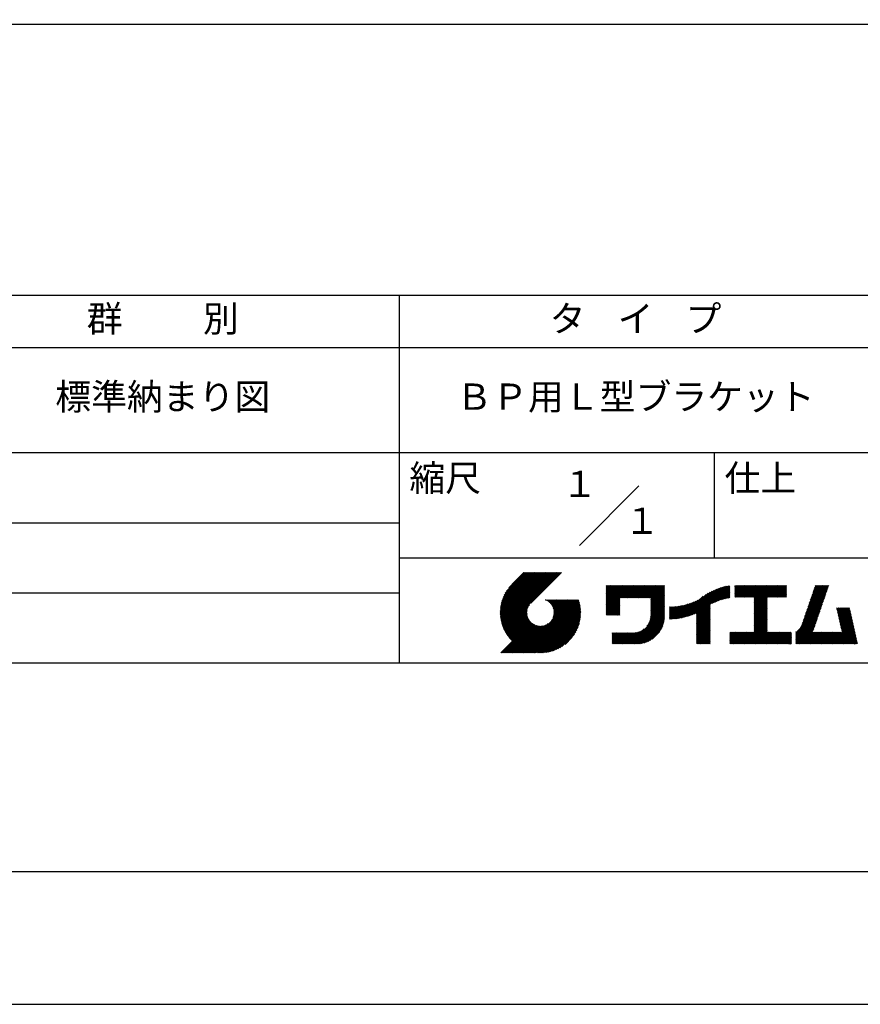
# Model space of a CAD drawing. Extents: x 0 to 210, y 0 to 297.
# Drawn here: x 74 to 154, y 0 to 94 of the extents above; entities that cross this region are included whole.
import ezdxf
from ezdxf.enums import TextEntityAlignment as Align

# ---------------------------------------------------------------- set-up
doc = ezdxf.new("R2010")
doc.units = 0
doc.header["$LTSCALE"] = 0.3
doc.layers.get('DEFPOINTS').update_dxf_attribs({"linetype": 'CONTINUOUS'})
doc.layers.add('GENKYO', color=3, linetype='CONTINUOUS')
doc.layers.add('TITLE', color=7, linetype='CONTINUOUS')
doc.styles.get("Standard").update_dxf_attribs({"font": 'romans.shx', "bigfont": 'bigfont.shx'})

msp = doc.modelspace()

# ---------------------------------------------------------------- linework, layer by layer
at = {"layer": 'DEFPOINTS'}
msp.add_lwpolyline([(0, 0), (210, 0), (210, 297), (0, 297)], close=True, dxfattribs=at)
at = {"layer": 'GENKYO'}
msp.add_line((63.518, 93.285), (192.25, 93.285), dxfattribs=at)
at = {"layer": 'TITLE'}
msp.add_line((20, 67.5), (199.75, 67.5), dxfattribs=at)
at = {"layer": 'TITLE', "ltscale": 2}
for p, q in [((109.875, 67.5), (109.875, 32.5)), ((20, 62.5), (199.75, 62.5)), ((20, 52.5), (199.75, 52.5)), ((139.875, 52.5), (139.875, 42.5)), ((127.047, 43.672), (132.703, 49.328)), ((64.875, 45.833), (109.875, 45.833)), ((109.875, 42.5), (199.75, 42.5)), ((119.501, 37.336), (123.269, 41.104)), ((119.501, 37.248), (123.356, 41.104)), ((119.502, 37.163), (123.444, 41.104)), ((119.503, 37.426), (123.182, 41.104)), ((119.506, 37.079), (123.531, 41.104)), ((119.508, 37.518), (123.094, 41.104)), ((119.511, 36.997), (123.618, 41.104)), ((119.515, 37.612), (123.007, 41.104)), ((119.518, 36.916), (123.705, 41.104)), ((119.525, 37.709), (122.92, 41.104)), ((119.526, 36.837), (123.793, 41.104)), ((119.536, 36.76), (123.88, 41.104)), ((119.538, 37.809), (122.833, 41.104)), ((119.547, 36.684), (123.967, 41.104)), ((119.554, 37.912), (122.745, 41.104)), ((119.559, 36.609), (124.055, 41.104)), ((119.573, 38.019), (122.658, 41.104)), ((119.573, 36.535), (124.142, 41.104)), ((119.588, 36.463), (124.229, 41.104)), ((119.597, 38.13), (122.571, 41.104)), ((119.604, 36.392), (124.316, 41.104)), ((119.622, 36.322), (124.404, 41.104)), ((119.625, 38.246), (122.483, 41.104)), ((119.64, 36.253), (124.491, 41.104)), ((119.659, 38.367), (122.396, 41.104)), ((119.66, 36.185), (124.578, 41.104)), ((119.68, 36.119), (124.665, 41.104)), ((119.699, 38.494), (122.309, 41.104)), ((119.702, 36.053), (124.753, 41.104)), ((119.724, 35.988), (124.84, 41.104)), ((119.748, 38.63), (122.222, 41.104)), ((119.748, 35.924), (124.927, 41.104)), ((119.772, 35.862), (125.015, 41.104)), ((119.797, 35.8), (125.102, 41.104)), ((119.806, 38.776), (122.134, 41.104)), ((119.824, 35.738), (125.189, 41.104)), ((119.851, 35.678), (125.276, 41.104)), ((119.878, 38.936), (122.047, 41.104)), ((119.971, 39.115), (121.96, 41.104)), ((120.096, 39.328), (121.872, 41.104)), ((120.302, 39.621), (121.785, 41.104)), ((121.742, 41.104), (120.621, 39.983)), ((125.338, 41.104), (122.419, 38.185)), ((129.593, 38.144), (131.294, 39.845)), ((129.593, 38.231), (131.207, 39.845)), ((129.593, 37.969), (131.469, 39.845)), ((129.593, 38.057), (131.382, 39.845)), ((129.593, 37.882), (131.556, 39.845)), ((129.593, 37.446), (131.993, 39.845)), ((129.593, 37.533), (131.905, 39.845)), ((129.593, 37.62), (131.818, 39.845)), ((129.593, 37.707), (131.731, 39.845)), ((129.593, 37.795), (131.643, 39.845)), ((129.593, 39.453), (129.985, 39.845)), ((129.593, 39.54), (129.898, 39.845)), ((129.593, 39.366), (130.072, 39.845)), ((129.593, 39.715), (129.723, 39.845)), ((129.593, 39.802), (129.636, 39.845)), ((129.593, 39.628), (129.81, 39.845)), ((129.593, 38.58), (130.858, 39.845)), ((129.593, 38.668), (130.771, 39.845)), ((129.593, 38.755), (130.683, 39.845)), ((129.593, 38.842), (130.596, 39.845)), ((129.593, 38.929), (130.509, 39.845)), ((129.593, 39.017), (130.421, 39.845)), ((129.593, 38.318), (131.12, 39.845)), ((129.593, 38.406), (131.032, 39.845)), ((129.593, 38.493), (130.945, 39.845)), ((129.593, 39.279), (130.16, 39.845)), ((129.593, 39.191), (130.247, 39.845)), ((129.593, 39.104), (130.334, 39.845)), ((130.924, 38.69), (132.08, 39.845)), ((131.012, 38.69), (132.167, 39.845)), ((131.099, 38.69), (132.254, 39.845)), ((131.186, 38.69), (132.342, 39.845)), ((131.274, 38.69), (132.429, 39.845)), ((131.361, 38.69), (132.516, 39.845)), ((131.448, 38.69), (132.604, 39.845)), ((131.535, 38.69), (132.691, 39.845)), ((131.623, 38.69), (132.778, 39.845)), ((131.71, 38.69), (132.865, 39.845)), ((131.797, 38.69), (132.953, 39.845)), ((131.885, 38.69), (133.04, 39.845)), ((131.972, 38.69), (133.127, 39.845)), ((132.059, 38.69), (133.215, 39.845)), ((132.146, 38.69), (133.302, 39.845)), ((132.234, 38.69), (133.389, 39.845)), ((132.321, 38.69), (133.476, 39.845)), ((132.408, 38.69), (133.564, 39.845)), ((132.496, 38.69), (133.651, 39.845)), ((132.583, 38.69), (133.738, 39.845)), ((132.67, 38.69), (133.826, 39.845)), ((132.757, 38.69), (133.913, 39.845)), ((132.845, 38.69), (134, 39.845)), ((132.932, 38.69), (134.087, 39.845)), ((133.019, 38.69), (134.175, 39.845)), ((133.107, 38.69), (134.262, 39.845)), ((133.194, 38.69), (134.349, 39.845)), ((133.281, 38.69), (134.437, 39.845)), ((133.368, 38.69), (134.524, 39.845)), ((133.456, 38.69), (134.611, 39.845)), ((133.543, 38.69), (134.698, 39.845)), ((133.63, 38.69), (134.786, 39.845)), ((133.718, 38.69), (134.873, 39.845)), ((133.805, 38.69), (134.96, 39.845)), ((133.823, 38.621), (135.048, 39.845)), ((133.823, 38.534), (135.135, 39.845)), ((133.823, 38.447), (135.139, 39.762)), ((133.823, 38.359), (135.139, 39.675)), ((133.823, 38.272), (135.139, 39.587)), ((133.823, 38.185), (135.139, 39.5)), ((133.823, 38.097), (135.139, 39.413)), ((137.371, 36.931), (139.829, 39.389)), ((137.5, 36.973), (139.982, 39.455)), ((137.635, 37.021), (140.127, 39.513)), ((137.776, 37.075), (140.266, 39.565)), ((137.925, 37.136), (140.399, 39.61)), ((138.082, 37.206), (140.527, 39.651)), ((138.178, 36.779), (141.221, 39.821)), ((138.178, 36.866), (141.113, 39.8)), ((138.178, 36.953), (141.002, 39.777)), ((138.178, 37.041), (140.888, 39.75)), ((138.178, 37.128), (140.771, 39.721)), ((138.178, 37.215), (140.651, 39.688)), ((139.626, 38.139), (141.327, 39.84)), ((139.791, 38.217), (141.36, 39.786)), ((139.946, 38.285), (141.36, 39.699)), ((140.093, 38.345), (141.36, 39.611)), ((140.234, 38.398), (141.36, 39.524)), ((140.368, 38.445), (141.36, 39.437)), ((141.813, 39.366), (142.302, 39.855)), ((141.813, 39.454), (142.215, 39.855)), ((141.813, 39.716), (141.953, 39.855)), ((141.813, 39.803), (141.866, 39.855)), ((141.813, 39.541), (142.128, 39.855)), ((141.813, 39.628), (142.04, 39.855)), ((141.813, 38.755), (142.913, 39.855)), ((141.813, 38.843), (142.826, 39.855)), ((141.813, 38.93), (142.739, 39.855)), ((141.813, 39.017), (142.651, 39.855)), ((141.813, 39.192), (142.477, 39.855)), ((141.813, 39.279), (142.39, 39.855)), ((141.813, 39.105), (142.564, 39.855)), ((141.888, 38.743), (143.001, 39.855)), ((141.976, 38.743), (143.088, 39.855)), ((142.063, 38.743), (143.175, 39.855)), ((142.15, 38.743), (143.262, 39.855)), ((142.238, 38.743), (143.35, 39.855)), ((142.325, 38.743), (143.437, 39.855)), ((142.412, 38.743), (143.524, 39.855)), ((142.499, 38.743), (143.612, 39.855)), ((142.587, 38.743), (143.699, 39.855)), ((142.674, 38.743), (143.786, 39.855)), ((142.761, 38.743), (143.873, 39.855)), ((142.849, 38.743), (143.961, 39.855)), ((142.936, 38.743), (144.048, 39.855)), ((143.023, 38.743), (144.135, 39.855)), ((143.11, 38.743), (144.223, 39.855)), ((143.198, 38.743), (144.31, 39.855)), ((143.285, 38.743), (144.397, 39.855)), ((143.372, 38.743), (144.484, 39.855)), ((143.46, 38.743), (144.572, 39.855)), ((143.547, 38.743), (144.659, 39.855)), ((143.634, 38.743), (144.746, 39.855)), ((143.662, 37.549), (145.968, 39.855)), ((143.662, 37.636), (145.881, 39.855)), ((143.662, 37.724), (145.794, 39.855)), ((143.662, 37.811), (145.706, 39.855)), ((143.662, 37.898), (145.619, 39.855)), ((143.662, 37.986), (145.532, 39.855)), ((143.662, 38.597), (144.921, 39.855)), ((143.662, 38.684), (144.834, 39.855)), ((143.662, 38.509), (145.008, 39.855)), ((143.662, 38.073), (145.445, 39.855)), ((143.662, 38.16), (145.357, 39.855)), ((143.662, 38.247), (145.27, 39.855)), ((143.662, 38.335), (145.183, 39.855)), ((143.662, 38.422), (145.095, 39.855)), ((144.943, 38.743), (146.056, 39.855)), ((145.031, 38.743), (146.143, 39.855)), ((145.118, 38.743), (146.23, 39.855)), ((145.205, 38.743), (146.317, 39.855)), ((145.293, 38.743), (146.405, 39.855)), ((145.38, 38.743), (146.492, 39.855)), ((145.467, 38.743), (146.579, 39.855)), ((145.554, 38.743), (146.667, 39.855)), ((145.642, 38.743), (146.754, 39.855)), ((145.729, 38.743), (146.755, 39.769)), ((145.816, 38.743), (146.755, 39.682)), ((145.904, 38.743), (146.755, 39.595)), ((145.991, 38.743), (146.755, 39.507)), ((146.078, 38.743), (146.755, 39.42)), ((148.69, 37.514), (150.629, 39.453)), ((148.736, 37.648), (150.674, 39.586)), ((148.782, 37.781), (150.72, 39.719)), ((148.828, 37.914), (150.766, 39.853)), ((148.873, 38.047), (150.682, 39.855)), ((148.919, 38.18), (150.594, 39.855)), ((148.965, 38.313), (150.507, 39.855)), ((149.011, 38.447), (150.42, 39.855)), ((149.057, 38.58), (150.332, 39.855)), ((149.103, 38.713), (150.245, 39.855)), ((149.149, 38.846), (150.158, 39.855)), ((149.195, 38.979), (150.071, 39.855)), ((149.24, 39.112), (149.983, 39.855)), ((149.286, 39.246), (149.896, 39.855)), ((149.332, 39.379), (149.809, 39.855)), ((149.378, 39.512), (149.721, 39.855)), ((149.424, 39.645), (149.634, 39.855)), ((149.47, 39.778), (149.547, 39.855)), ((64.875, 39.167), (109.875, 39.167)), ((121.376, 33.451), (126.413, 38.487)), ((121.464, 33.451), (126.5, 38.487)), ((121.551, 33.451), (126.587, 38.487)), ((121.638, 33.451), (126.675, 38.487)), ((121.726, 33.451), (126.762, 38.487)), ((121.813, 33.451), (126.849, 38.487)), ((121.9, 33.451), (126.937, 38.487)), ((121.987, 33.451), (126.974, 38.437)), ((123.784, 38.477), (123.794, 38.487)), ((123.846, 38.452), (123.882, 38.487)), ((123.905, 38.424), (123.969, 38.487)), ((123.962, 38.393), (124.056, 38.487)), ((124.017, 38.36), (124.143, 38.487)), ((124.069, 38.325), (124.231, 38.487)), ((124.119, 38.288), (124.318, 38.487)), ((124.167, 38.249), (124.405, 38.487)), ((124.212, 38.207), (124.493, 38.487)), ((124.256, 38.163), (124.58, 38.487)), ((124.298, 38.118), (124.667, 38.487)), ((124.337, 38.07), (124.754, 38.487)), ((124.374, 38.02), (124.842, 38.487)), ((124.377, 36.539), (126.326, 38.487)), ((124.41, 37.968), (124.929, 38.487)), ((124.442, 37.913), (125.016, 38.487)), ((124.473, 37.857), (125.104, 38.487)), ((124.495, 36.743), (126.238, 38.487)), ((124.501, 37.797), (125.191, 38.487)), ((124.526, 37.735), (125.278, 38.487)), ((124.549, 37.671), (125.365, 38.487)), ((124.55, 36.886), (126.151, 38.487)), ((124.569, 37.603), (125.453, 38.487)), ((124.582, 37.005), (126.064, 38.487)), ((124.585, 37.532), (125.54, 38.487)), ((124.598, 37.458), (125.627, 38.487)), ((124.6, 37.111), (125.976, 38.487)), ((124.607, 37.379), (125.715, 38.487)), ((124.609, 37.207), (125.889, 38.487)), ((124.611, 37.296), (125.802, 38.487)), ((129.593, 37.358), (130.873, 38.638)), ((129.593, 37.271), (130.873, 38.551)), ((129.593, 37.184), (130.873, 38.464)), ((133.823, 38.01), (135.139, 39.325)), ((133.823, 37.923), (135.139, 39.238)), ((133.823, 37.836), (135.139, 39.151)), ((133.823, 37.748), (135.139, 39.064)), ((133.823, 37.661), (135.139, 38.976)), ((133.823, 37.574), (135.139, 38.889)), ((133.823, 37.486), (135.139, 38.802)), ((133.823, 37.399), (135.139, 38.714)), ((133.823, 37.312), (135.139, 38.627)), ((133.823, 37.225), (135.139, 38.54)), ((133.823, 37.137), (135.139, 38.453)), ((136.569, 36.741), (138.293, 38.465)), ((136.675, 36.759), (138.484, 38.568)), ((136.783, 36.78), (138.829, 38.826)), ((136.894, 36.804), (139.084, 38.994)), ((137.008, 36.83), (139.299, 39.122)), ((137.125, 36.86), (139.491, 39.226)), ((137.246, 36.894), (139.666, 39.314)), ((140.497, 38.487), (141.36, 39.35)), ((140.622, 38.524), (141.36, 39.262)), ((140.743, 38.558), (141.36, 39.175)), ((140.861, 38.588), (141.36, 39.088)), ((140.975, 38.615), (141.36, 39)), ((141.087, 38.64), (141.36, 38.913)), ((141.195, 38.661), (141.36, 38.826)), ((141.302, 38.68), (141.36, 38.739)), ((143.662, 37.462), (144.906, 38.706)), ((143.662, 37.375), (144.906, 38.619)), ((143.662, 37.287), (144.906, 38.532)), ((143.662, 37.2), (144.906, 38.444)), ((146.165, 38.743), (146.755, 39.333)), ((146.253, 38.743), (146.755, 39.245)), ((146.34, 38.743), (146.755, 39.158)), ((146.427, 38.743), (146.755, 39.071)), ((146.515, 38.743), (146.755, 38.984)), ((146.602, 38.743), (146.755, 38.896)), ((146.689, 38.743), (146.755, 38.809)), ((148.369, 36.582), (150.307, 38.521)), ((148.415, 36.715), (150.353, 38.654)), ((148.461, 36.849), (150.399, 38.787)), ((148.506, 36.982), (150.445, 38.92)), ((148.552, 37.115), (150.491, 39.054)), ((148.598, 37.248), (150.537, 39.187)), ((148.644, 37.381), (150.583, 39.32)), ((119.879, 35.619), (122.28, 38.021)), ((119.907, 35.56), (122.161, 37.814)), ((119.937, 35.503), (122.105, 37.671)), ((119.967, 35.446), (122.073, 37.551)), ((122.075, 33.451), (126.994, 38.37)), ((122.162, 33.451), (127.014, 38.303)), ((122.249, 33.451), (127.032, 38.234)), ((122.337, 33.451), (127.05, 38.164)), ((122.424, 33.451), (127.066, 38.093)), ((122.511, 33.451), (127.081, 38.021)), ((122.598, 33.451), (127.095, 37.947)), ((122.686, 33.451), (127.107, 37.872)), ((122.773, 33.451), (127.118, 37.796)), ((122.86, 33.451), (127.128, 37.719)), ((122.965, 33.468), (127.137, 37.64)), ((123.045, 33.461), (127.143, 37.559)), ((129.593, 37.096), (130.873, 38.376)), ((129.621, 37.037), (130.873, 38.289)), ((129.708, 37.037), (130.873, 38.202)), ((129.795, 37.037), (130.873, 38.114)), ((129.882, 37.037), (130.873, 38.027)), ((129.97, 37.037), (130.873, 37.94)), ((130.057, 37.037), (130.873, 37.853)), ((130.144, 37.037), (130.873, 37.765)), ((130.232, 37.037), (130.873, 37.678)), ((130.319, 37.037), (130.873, 37.591)), ((130.406, 37.037), (130.873, 37.503)), ((131.85, 34.291), (135.139, 37.58)), ((131.937, 34.291), (135.139, 37.492)), ((133.453, 35.981), (135.139, 37.667)), ((133.623, 36.238), (135.139, 37.754)), ((133.7, 36.403), (135.139, 37.842)), ((133.748, 36.538), (135.139, 37.929)), ((133.78, 36.658), (135.139, 38.016)), ((133.802, 36.766), (135.139, 38.103)), ((133.815, 36.867), (135.139, 38.191)), ((133.822, 36.961), (135.139, 38.278)), ((133.823, 37.05), (135.139, 38.365)), ((135.601, 36.733), (136.809, 37.941)), ((135.601, 36.82), (136.7, 37.919)), ((135.601, 36.907), (136.594, 37.9)), ((135.601, 36.995), (136.49, 37.884)), ((135.601, 37.082), (136.389, 37.869)), ((135.601, 37.169), (136.289, 37.857)), ((135.601, 37.256), (136.191, 37.847)), ((135.601, 37.344), (136.095, 37.838)), ((135.601, 37.431), (136.001, 37.831)), ((135.601, 37.518), (135.909, 37.826)), ((135.601, 37.605), (135.818, 37.822)), ((135.601, 37.693), (135.728, 37.82)), ((135.601, 37.78), (135.64, 37.819)), ((135.619, 36.663), (136.921, 37.965)), ((135.707, 36.664), (137.035, 37.992)), ((135.796, 36.666), (137.153, 38.023)), ((135.887, 36.669), (137.275, 38.057)), ((135.979, 36.674), (137.401, 38.096)), ((136.073, 36.681), (137.532, 38.14)), ((136.168, 36.689), (137.668, 38.189)), ((136.266, 36.699), (137.811, 38.244)), ((136.365, 36.711), (137.961, 38.307)), ((136.466, 36.725), (138.121, 38.38)), ((138.178, 36.692), (139.494, 38.007)), ((138.178, 36.604), (139.494, 37.92)), ((138.178, 36.517), (139.494, 37.832)), ((138.178, 36.43), (139.494, 37.745)), ((138.178, 36.342), (139.494, 37.658)), ((138.178, 36.255), (139.494, 37.57)), ((138.178, 36.168), (139.494, 37.483)), ((143.662, 37.113), (144.906, 38.357)), ((143.662, 37.025), (144.906, 38.27)), ((143.662, 36.938), (144.906, 38.182)), ((143.662, 36.851), (144.906, 38.095)), ((143.662, 36.764), (144.906, 38.008)), ((143.662, 36.676), (144.906, 37.921)), ((143.662, 36.589), (144.906, 37.833)), ((143.662, 36.502), (144.906, 37.746)), ((143.662, 36.414), (144.906, 37.659)), ((143.662, 36.327), (144.906, 37.571)), ((143.662, 36.24), (144.906, 37.484)), ((147.648, 35.338), (150.032, 37.722)), ((147.648, 35.251), (149.986, 37.589)), ((148.084, 35.861), (150.078, 37.855)), ((148.185, 36.05), (150.124, 37.988)), ((148.231, 36.183), (150.17, 38.121)), ((148.277, 36.316), (150.216, 38.255)), ((148.323, 36.449), (150.262, 38.388)), ((151.529, 37.648), (151.598, 37.717)), ((151.545, 37.577), (151.685, 37.717)), ((151.562, 37.506), (151.773, 37.717)), ((151.578, 37.435), (151.86, 37.717)), ((151.594, 37.363), (151.947, 37.717)), ((151.61, 37.292), (152.034, 37.717)), ((151.626, 37.221), (152.122, 37.717)), ((151.642, 37.15), (152.209, 37.717)), ((151.659, 37.079), (152.296, 37.717)), ((151.675, 37.008), (152.384, 37.717)), ((151.691, 36.937), (152.471, 37.717)), ((151.707, 36.866), (152.558, 37.717)), ((151.723, 36.795), (152.645, 37.717)), ((151.74, 36.724), (152.733, 37.717)), ((151.756, 36.652), (152.759, 37.655)), ((151.772, 36.581), (152.775, 37.584)), ((151.788, 36.51), (152.791, 37.513)), ((119.999, 35.39), (122.054, 37.446)), ((120.031, 35.334), (122.045, 37.349)), ((120.063, 35.28), (122.043, 37.26)), ((120.097, 35.226), (122.047, 37.177)), ((120.131, 35.173), (122.056, 37.098)), ((120.166, 35.121), (122.069, 37.023)), ((120.202, 35.069), (122.085, 36.953)), ((120.238, 35.019), (122.105, 36.885)), ((120.276, 34.968), (122.127, 36.82)), ((120.314, 34.919), (122.153, 36.759)), ((120.352, 34.871), (122.181, 36.699)), ((120.392, 34.823), (122.211, 36.642)), ((120.432, 34.775), (122.244, 36.588)), ((123.127, 33.456), (127.149, 37.477)), ((123.211, 33.453), (127.161, 37.402)), ((123.297, 33.451), (127.154, 37.308)), ((123.384, 33.451), (127.153, 37.22)), ((123.474, 33.454), (127.151, 37.13)), ((123.566, 33.458), (127.146, 37.039)), ((123.66, 33.465), (127.139, 36.944)), ((123.757, 33.475), (127.129, 36.847)), ((123.857, 33.488), (127.117, 36.747)), ((123.961, 33.504), (127.101, 36.644)), ((130.493, 37.037), (130.873, 37.416)), ((130.581, 37.037), (130.873, 37.329)), ((130.668, 37.037), (130.873, 37.242)), ((130.755, 37.037), (130.873, 37.154)), ((130.843, 37.037), (130.873, 37.067)), ((132.024, 34.291), (135.139, 37.405)), ((132.112, 34.291), (135.139, 37.318)), ((132.199, 34.291), (135.139, 37.231)), ((132.286, 34.291), (135.139, 37.143)), ((132.373, 34.291), (135.139, 37.056)), ((132.461, 34.291), (135.139, 36.969)), ((132.549, 34.292), (135.138, 36.88)), ((132.641, 34.296), (135.133, 36.789)), ((132.736, 34.304), (135.126, 36.694)), ((132.835, 34.315), (135.114, 36.595)), ((138.178, 36.081), (139.494, 37.396)), ((138.178, 35.993), (139.494, 37.309)), ((138.178, 35.906), (139.494, 37.221)), ((138.178, 35.819), (139.494, 37.134)), ((138.178, 35.731), (139.494, 37.047)), ((138.178, 35.644), (139.494, 36.959)), ((138.178, 35.557), (139.494, 36.872)), ((138.178, 35.47), (139.494, 36.785)), ((138.178, 35.382), (139.494, 36.698)), ((138.178, 35.295), (139.494, 36.61)), ((142.586, 34.291), (144.906, 36.611)), ((143.662, 36.153), (144.906, 37.397)), ((143.662, 36.065), (144.906, 37.31)), ((143.662, 35.978), (144.906, 37.222)), ((143.662, 35.891), (144.906, 37.135)), ((143.662, 35.803), (144.906, 37.048)), ((143.662, 35.716), (144.906, 36.96)), ((143.662, 35.629), (144.906, 36.873)), ((143.662, 35.542), (144.906, 36.786)), ((143.662, 35.454), (144.906, 36.699)), ((147.648, 35.163), (149.94, 37.456)), ((147.648, 35.076), (149.894, 37.322)), ((147.648, 34.989), (149.849, 37.189)), ((147.648, 34.902), (149.803, 37.056)), ((147.648, 34.814), (149.757, 36.923)), ((147.648, 34.727), (149.711, 36.79)), ((147.648, 34.64), (149.665, 36.657)), ((151.804, 36.439), (152.807, 37.442)), ((151.82, 36.368), (152.823, 37.371)), ((151.837, 36.297), (152.839, 37.3)), ((151.853, 36.226), (152.856, 37.229)), ((151.869, 36.155), (152.872, 37.158)), ((151.885, 36.084), (152.888, 37.086)), ((151.901, 36.013), (152.904, 37.015)), ((151.918, 35.941), (152.92, 36.944)), ((151.934, 35.87), (152.937, 36.873)), ((151.95, 35.799), (152.953, 36.802)), ((151.966, 35.728), (152.969, 36.731)), ((151.982, 35.657), (152.985, 36.66)), ((151.998, 35.586), (153.001, 36.589)), ((119.544, 33.451), (122.441, 36.348)), ((119.631, 33.451), (122.487, 36.307)), ((119.718, 33.451), (122.535, 36.267)), ((119.805, 33.451), (122.585, 36.23)), ((119.893, 33.451), (122.637, 36.195)), ((119.98, 33.451), (122.691, 36.162)), ((120.067, 33.451), (122.748, 36.132)), ((120.155, 33.451), (122.807, 36.104)), ((120.242, 33.451), (122.869, 36.078)), ((120.329, 33.451), (122.934, 36.055)), ((120.416, 33.451), (123.001, 36.036)), ((120.473, 34.729), (122.279, 36.536)), ((120.504, 33.451), (123.072, 36.019)), ((120.514, 34.683), (122.317, 36.486)), ((120.556, 34.638), (122.356, 36.438)), ((120.591, 33.451), (123.147, 36.006)), ((120.599, 34.594), (122.398, 36.392)), ((120.678, 33.451), (123.225, 35.998)), ((120.766, 33.451), (123.308, 35.994)), ((120.853, 33.451), (123.398, 35.996)), ((120.94, 33.451), (123.494, 36.005)), ((121.027, 33.451), (123.599, 36.023)), ((121.115, 33.451), (123.719, 36.055)), ((121.202, 33.451), (123.861, 36.11)), ((121.289, 33.451), (124.066, 36.228)), ((124.067, 33.523), (127.081, 36.537)), ((124.178, 33.547), (127.058, 36.426)), ((124.294, 33.575), (127.03, 36.311)), ((124.415, 33.609), (126.996, 36.19)), ((124.542, 33.649), (126.956, 36.062)), ((124.678, 33.697), (126.907, 35.927)), ((124.823, 33.756), (126.849, 35.781)), ((124.983, 33.828), (126.777, 35.622)), ((131.762, 34.291), (133.191, 35.719)), ((132.938, 34.332), (135.098, 36.491)), ((133.047, 34.353), (135.076, 36.382)), ((133.163, 34.381), (135.048, 36.267)), ((133.286, 34.418), (135.012, 36.143)), ((133.42, 34.465), (134.965, 36.009)), ((133.57, 34.527), (134.903, 35.86)), ((133.743, 34.613), (134.817, 35.686)), ((138.178, 35.208), (139.494, 36.523)), ((138.178, 35.12), (139.494, 36.436)), ((138.178, 35.033), (139.494, 36.348)), ((138.178, 34.946), (139.494, 36.261)), ((138.178, 34.859), (139.494, 36.174)), ((138.178, 34.771), (139.494, 36.087)), ((138.178, 34.684), (139.494, 35.999)), ((138.178, 34.597), (139.494, 35.912)), ((138.178, 34.509), (139.494, 35.825)), ((138.178, 34.422), (139.494, 35.737)), ((138.178, 34.335), (139.494, 35.65)), ((142.673, 34.291), (144.906, 36.524)), ((142.76, 34.291), (144.906, 36.437)), ((142.848, 34.291), (144.906, 36.349)), ((142.935, 34.291), (144.906, 36.262)), ((143.022, 34.291), (144.906, 36.175)), ((143.109, 34.291), (144.906, 36.088)), ((143.197, 34.291), (144.906, 36)), ((143.284, 34.291), (144.906, 35.913)), ((143.371, 34.291), (144.906, 35.826)), ((143.459, 34.291), (144.906, 35.738)), ((143.546, 34.291), (144.906, 35.651)), ((147.648, 34.552), (149.619, 36.523)), ((147.648, 34.465), (149.573, 36.39)), ((147.648, 34.378), (149.527, 36.257)), ((147.648, 34.291), (149.482, 36.124)), ((147.736, 34.291), (149.436, 35.991)), ((147.823, 34.291), (149.39, 35.858)), ((147.91, 34.291), (149.344, 35.724)), ((150.965, 34.291), (153.05, 36.375)), ((151.052, 34.291), (153.066, 36.304)), ((151.14, 34.291), (153.082, 36.233)), ((151.227, 34.291), (153.098, 36.162)), ((151.314, 34.291), (153.115, 36.091)), ((151.401, 34.291), (153.131, 36.02)), ((151.489, 34.291), (153.147, 35.949)), ((151.576, 34.291), (153.163, 35.878)), ((151.663, 34.291), (153.179, 35.807)), ((151.751, 34.291), (153.195, 35.735)), ((151.838, 34.291), (153.212, 35.664)), ((152.015, 35.515), (153.017, 36.518)), ((152.031, 35.444), (153.034, 36.447)), ((125.162, 33.919), (126.685, 35.443)), ((125.374, 34.044), (126.56, 35.23)), ((125.665, 34.248), (126.356, 34.939)), ((130.162, 34.348), (131.161, 35.348)), ((130.162, 34.61), (130.9, 35.348)), ((130.162, 34.436), (131.074, 35.348)), ((130.162, 34.523), (130.987, 35.348)), ((130.162, 35.221), (130.289, 35.348)), ((130.162, 35.309), (130.201, 35.348)), ((130.162, 34.959), (130.55, 35.348)), ((130.162, 35.047), (130.463, 35.348)), ((130.162, 35.134), (130.376, 35.348)), ((130.162, 34.698), (130.812, 35.348)), ((130.162, 34.785), (130.725, 35.348)), ((130.162, 34.872), (130.638, 35.348)), ((130.191, 34.291), (131.249, 35.348)), ((130.279, 34.291), (131.336, 35.348)), ((130.366, 34.291), (131.423, 35.348)), ((130.453, 34.291), (131.511, 35.348)), ((130.54, 34.291), (131.598, 35.348)), ((130.628, 34.291), (131.685, 35.348)), ((130.715, 34.291), (131.772, 35.348)), ((130.802, 34.291), (131.86, 35.348)), ((130.89, 34.291), (131.947, 35.348)), ((130.977, 34.291), (132.034, 35.348)), ((131.064, 34.291), (132.122, 35.348)), ((131.151, 34.291), (132.211, 35.35)), ((131.239, 34.291), (132.305, 35.357)), ((131.326, 34.291), (132.405, 35.37)), ((131.413, 34.291), (132.514, 35.391)), ((131.501, 34.291), (132.633, 35.423)), ((131.588, 34.291), (132.769, 35.472)), ((131.675, 34.291), (132.933, 35.549)), ((133.965, 34.747), (134.682, 35.465)), ((138.221, 34.291), (139.494, 35.563)), ((138.309, 34.291), (139.494, 35.476)), ((138.396, 34.291), (139.494, 35.388)), ((138.483, 34.291), (139.494, 35.301)), ((138.571, 34.291), (139.494, 35.214)), ((138.658, 34.291), (139.494, 35.126)), ((138.745, 34.291), (139.494, 35.039)), ((138.832, 34.291), (139.494, 34.952)), ((138.92, 34.291), (139.494, 34.865)), ((139.007, 34.291), (139.494, 34.777)), ((139.094, 34.291), (139.494, 34.69)), ((141.36, 34.374), (142.405, 35.419)), ((141.36, 34.462), (142.318, 35.419)), ((141.36, 34.549), (142.23, 35.419)), ((141.36, 34.636), (142.143, 35.419)), ((141.36, 35.247), (141.532, 35.419)), ((141.36, 34.985), (141.794, 35.419)), ((141.36, 35.073), (141.707, 35.419)), ((141.36, 35.16), (141.619, 35.419)), ((141.36, 34.898), (141.881, 35.419)), ((141.36, 34.723), (142.056, 35.419)), ((141.36, 34.811), (141.969, 35.419)), ((141.36, 35.334), (141.445, 35.419)), ((141.364, 34.291), (142.492, 35.419)), ((141.451, 34.291), (142.58, 35.419)), ((141.538, 34.291), (142.667, 35.419)), ((141.626, 34.291), (142.754, 35.419)), ((141.713, 34.291), (142.841, 35.419)), ((141.8, 34.291), (142.929, 35.419)), ((141.887, 34.291), (143.016, 35.419)), ((141.975, 34.291), (143.103, 35.419)), ((142.062, 34.291), (143.191, 35.419)), ((142.149, 34.291), (143.278, 35.419)), ((142.237, 34.291), (143.365, 35.419)), ((142.324, 34.291), (143.452, 35.419)), ((142.411, 34.291), (143.54, 35.419)), ((142.498, 34.291), (143.627, 35.419)), ((143.633, 34.291), (144.906, 35.564)), ((143.72, 34.291), (144.906, 35.477)), ((143.808, 34.291), (144.936, 35.419)), ((143.895, 34.291), (145.024, 35.419)), ((143.982, 34.291), (145.111, 35.419)), ((144.07, 34.291), (145.198, 35.419)), ((144.157, 34.291), (145.285, 35.419)), ((144.244, 34.291), (145.373, 35.419)), ((144.331, 34.291), (145.46, 35.419)), ((144.419, 34.291), (145.547, 35.419)), ((144.506, 34.291), (145.635, 35.419)), ((144.593, 34.291), (145.722, 35.419)), ((144.681, 34.291), (145.809, 35.419)), ((144.768, 34.291), (145.896, 35.419)), ((144.855, 34.291), (145.984, 35.419)), ((144.942, 34.291), (146.071, 35.419)), ((145.03, 34.291), (146.158, 35.419)), ((145.117, 34.291), (146.246, 35.419)), ((145.204, 34.291), (146.333, 35.419)), ((145.292, 34.291), (146.42, 35.419)), ((145.379, 34.291), (146.507, 35.419)), ((145.466, 34.291), (146.595, 35.419)), ((145.553, 34.291), (146.682, 35.419)), ((145.641, 34.291), (146.769, 35.419)), ((145.728, 34.291), (146.857, 35.419)), ((145.815, 34.291), (146.944, 35.419)), ((145.903, 34.291), (147.031, 35.419)), ((145.99, 34.291), (147.118, 35.419)), ((146.077, 34.291), (147.206, 35.419)), ((146.164, 34.291), (147.208, 35.334)), ((146.252, 34.291), (147.208, 35.247)), ((146.339, 34.291), (147.208, 35.16)), ((146.426, 34.291), (147.208, 35.073)), ((146.514, 34.291), (147.208, 34.985)), ((146.601, 34.291), (147.208, 34.898)), ((146.688, 34.291), (147.208, 34.811)), ((146.775, 34.291), (147.208, 34.723)), ((147.648, 35.425), (147.662, 35.439)), ((147.997, 34.291), (149.298, 35.591)), ((148.085, 34.291), (149.252, 35.458)), ((148.172, 34.291), (149.282, 35.4)), ((148.259, 34.291), (149.369, 35.4)), ((148.347, 34.291), (149.456, 35.4)), ((148.434, 34.291), (149.544, 35.4)), ((148.521, 34.291), (149.631, 35.4)), ((148.608, 34.291), (149.718, 35.4)), ((148.696, 34.291), (149.805, 35.4)), ((148.783, 34.291), (149.893, 35.4)), ((148.87, 34.291), (149.98, 35.4)), ((148.958, 34.291), (150.067, 35.4)), ((149.045, 34.291), (150.155, 35.4)), ((149.132, 34.291), (150.242, 35.4)), ((149.219, 34.291), (150.329, 35.4)), ((149.307, 34.291), (150.416, 35.4)), ((149.394, 34.291), (150.504, 35.4)), ((149.481, 34.291), (150.591, 35.4)), ((149.569, 34.291), (150.678, 35.4)), ((149.656, 34.291), (150.766, 35.4)), ((149.743, 34.291), (150.853, 35.4)), ((149.83, 34.291), (150.94, 35.4)), ((149.918, 34.291), (151.027, 35.4)), ((150.005, 34.291), (151.115, 35.4)), ((150.092, 34.291), (151.202, 35.4)), ((150.18, 34.291), (151.289, 35.4)), ((150.267, 34.291), (151.377, 35.4)), ((150.354, 34.291), (151.464, 35.4)), ((150.441, 34.291), (151.551, 35.4)), ((150.529, 34.291), (151.638, 35.4)), ((150.616, 34.291), (151.726, 35.4)), ((150.703, 34.291), (151.813, 35.4)), ((150.791, 34.291), (151.9, 35.4)), ((150.878, 34.291), (151.988, 35.4)), ((151.925, 34.291), (153.228, 35.593)), ((152.012, 34.291), (153.244, 35.522)), ((152.1, 34.291), (153.26, 35.451)), ((152.187, 34.291), (153.276, 35.38)), ((152.274, 34.291), (153.293, 35.309)), ((152.362, 34.291), (153.309, 35.238)), ((152.449, 34.291), (153.325, 35.167)), ((152.536, 34.291), (153.341, 35.096)), ((152.623, 34.291), (153.357, 35.024)), ((152.711, 34.291), (153.373, 34.953)), ((152.798, 34.291), (153.39, 34.882)), ((152.885, 34.291), (153.406, 34.811)), ((152.973, 34.291), (153.422, 34.74)), ((139.182, 34.291), (139.494, 34.603)), ((139.269, 34.291), (139.494, 34.515)), ((139.356, 34.291), (139.494, 34.428)), ((139.443, 34.291), (139.494, 34.341)), ((146.863, 34.291), (147.208, 34.636)), ((146.95, 34.291), (147.208, 34.549)), ((147.037, 34.291), (147.208, 34.462)), ((147.125, 34.291), (147.208, 34.374)), ((153.06, 34.291), (153.438, 34.669)), ((153.147, 34.291), (153.454, 34.598)), ((153.234, 34.291), (153.471, 34.527)), ((153.322, 34.291), (153.487, 34.456)), ((153.409, 34.291), (153.503, 34.385)), ((153.496, 34.291), (153.519, 34.313)), ((20, 32.5), (199.75, 32.5))]:
    msp.add_line(p, q, dxfattribs=at)
at = {"layer": 'TITLE'}
msp.add_lwpolyline([(20, 12.625), (199.75, 12.625), (199.75, 284.375), (20, 284.375)], close=True, dxfattribs=at)

# ---------------------------------------------------------------- texts
at = {"layer": 'TITLE', "ltscale": 2}
msp.add_text('１', height=2.5, dxfattribs=at).set_placement((127.061, 48.266), align=Align.CENTER)
at = {"layer": 'TITLE'}
msp.add_text('１', height=2.5, dxfattribs=at).set_placement((132.99, 44.771), align=Align.CENTER)
at = {"layer": 'TITLE', "ltscale": 2, "char_height": 2.5}
for s, insert, width, attachment_point in [('群          別', (87.375, 64.925), 45, 5), ('タ    イ    プ', (132.375, 64.925), 45, 5), ('縮尺', (110.853, 51.329), 6.34227, 1), ('仕上', (140.853, 51.329), 6.3423, 1)]:
    msp.add_mtext(s, dxfattribs=dict(at, insert=insert, width=width, attachment_point=attachment_point))
at = {"layer": 'TITLE', "char_height": 2.5, "width": 45, "attachment_point": 5}
for s, insert in [('標準納まり図', (87.375, 57.5)), ('ＢＰ用Ｌ型ブラケット', (132.375, 57.5))]:
    msp.add_mtext(s, dxfattribs=dict(at, insert=insert))

doc.saveas('drawing.dxf')
